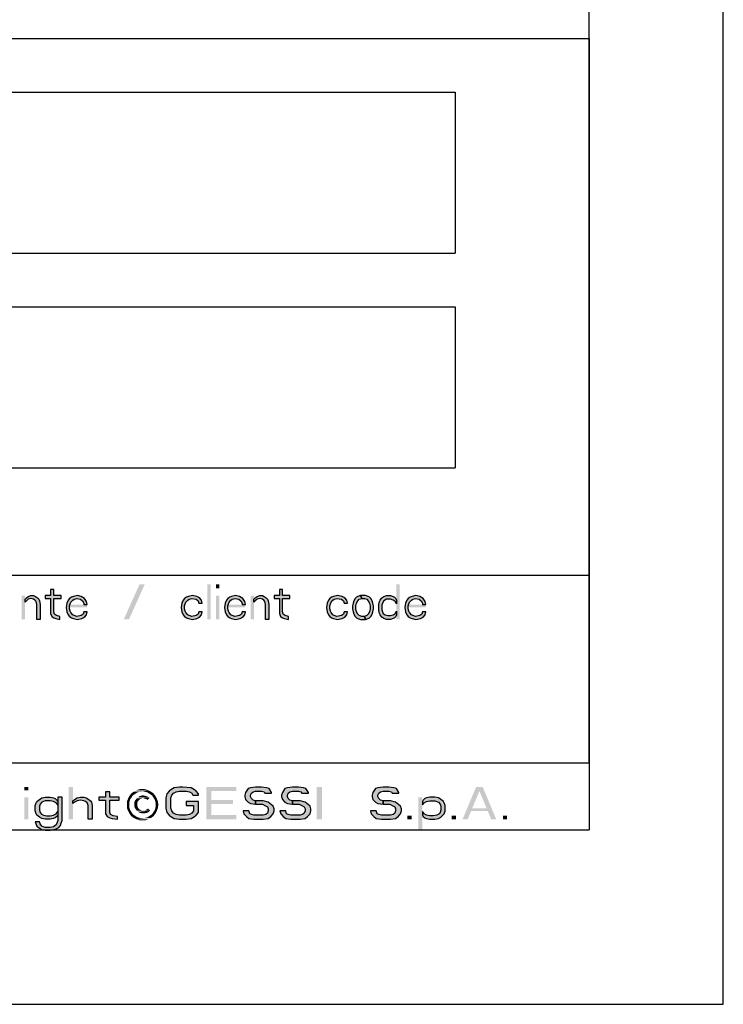
# Model space of a CAD drawing. Units: millimetres. Extents: x 0 to 297, y 0 to 210.
# Drawn here: x 271 to 297, y 0 to 37 of the extents above; entities that cross this region are included whole.
import ezdxf

# ---------------------------------------------------------------- set-up
doc = ezdxf.new("R2010")
doc.units = ezdxf.units.MM
doc.header["$LTSCALE"] = 16.335
doc.layers.get('0').update_dxf_attribs({"linetype": 'CONTINUOUS'})
doc.layers.add('52_NOTE', color=7, linetype='CONTINUOUS')

msp = doc.modelspace()

# ---------------------------------------------------------------- hatches: boundary and pattern name
at = {"layer": '52_NOTE', "linetype": 'Continuous'}
for points in [[(271.9159, 15.4564), (271.9159, 15.2351), (271.7209, 15.2351), (271.7209, 15.1245), (271.9159, 15.1245), (271.9159, 14.5713), (271.9647, 14.4606), (272.0378, 14.4053), (272.1109, 14.3777), (272.2572, 14.35), (272.2572, 14.4606), (272.1353, 14.4883), (272.0622, 14.5436), (272.0378, 14.6266), (272.0378, 15.1245), (272.3059, 15.1245), (272.3059, 15.2351), (272.0378, 15.2351), (272.0378, 15.4564)], [(280.4472, 15.4564), (280.4472, 15.2351), (280.2522, 15.2351), (280.2522, 15.1245), (280.4472, 15.1245), (280.4472, 14.5713), (280.4959, 14.4606), (280.5691, 14.4053), (280.6422, 14.3777), (280.7884, 14.35), (280.7884, 14.4606), (280.6666, 14.4883), (280.5934, 14.5436), (280.5691, 14.6266), (280.5691, 15.1245), (280.8372, 15.1245), (280.8372, 15.2351), (280.5691, 15.2351), (280.5691, 15.4564)], [(270.9653, 15.0968), (271.0141, 15.1521), (271.0872, 15.2074), (271.1847, 15.2351), (271.2822, 15.2351), (271.3553, 15.2074), (271.4284, 15.1521), (271.4772, 15.0968), (271.5016, 15.0415), (271.5259, 14.9032), (271.5259, 14.35), (271.4041, 14.35), (271.4041, 14.9032), (271.3797, 15.0138), (271.3309, 15.0691), (271.2822, 15.0968), (271.1847, 15.1245), (271.0872, 15.0968), (271.0141, 15.0415), (270.9653, 14.9862)], [(273.2809, 14.9032), (273.2566, 15.0138), (273.1834, 15.1245), (273.0616, 15.2074), (272.9153, 15.2351), (272.7691, 15.2074), (272.6959, 15.1798), (272.6228, 15.1245), (272.5741, 15.0691), (272.5253, 14.9585), (272.5009, 14.7926), (272.5253, 14.6266), (272.5741, 14.516), (272.6228, 14.4606), (272.6959, 14.4053), (272.7691, 14.3777), (272.9153, 14.35), (273.0859, 14.3777), (273.1834, 14.433), (273.2566, 14.516), (273.2809, 14.6266), (273.1591, 14.6266), (273.1347, 14.5436), (273.0616, 14.4883), (272.8909, 14.4606), (272.7934, 14.4883), (272.7447, 14.516), (272.6716, 14.5989), (272.6472, 14.6543), (272.6228, 14.7372), (272.6228, 14.8479), (272.6472, 14.9309), (272.6716, 14.9862), (272.7447, 15.0691), (272.7934, 15.0968), (272.8909, 15.1245), (273.0372, 15.0968), (273.1103, 15.0415), (273.1591, 14.9585), (273.1591, 14.9032)], [(277.5709, 14.9585), (277.5466, 15.0691), (277.4734, 15.1521), (277.3759, 15.2074), (277.2053, 15.2351), (277.0591, 15.2074), (276.9859, 15.1798), (276.9128, 15.1245), (276.8641, 15.0691), (276.8153, 14.9585), (276.7909, 14.7926), (276.8153, 14.6266), (276.8641, 14.516), (276.9128, 14.4606), (276.9859, 14.4053), (277.0591, 14.3777), (277.2053, 14.35), (277.3759, 14.3777), (277.4734, 14.433), (277.5466, 14.516), (277.5709, 14.6266), (277.4491, 14.6266), (277.4247, 14.5436), (277.3516, 14.4883), (277.1809, 14.4606), (277.0834, 14.4883), (277.0347, 14.516), (276.9616, 14.5989), (276.9372, 14.6543), (276.9128, 14.7372), (276.9128, 14.8479), (276.9372, 14.9309), (276.9616, 14.9862), (277.0347, 15.0691), (277.0834, 15.0968), (277.1809, 15.1245), (277.3516, 15.0968), (277.4247, 15.0415), (277.4491, 14.9585)], [(279.1797, 14.9032), (279.1553, 15.0138), (279.0822, 15.1245), (278.9603, 15.2074), (278.8141, 15.2351), (278.6678, 15.2074), (278.5947, 15.1798), (278.5216, 15.1245), (278.4728, 15.0691), (278.4241, 14.9585), (278.3997, 14.7926), (278.4241, 14.6266), (278.4728, 14.516), (278.5216, 14.4606), (278.5947, 14.4053), (278.6678, 14.3777), (278.8141, 14.35), (278.9847, 14.3777), (279.0822, 14.433), (279.1553, 14.516), (279.1797, 14.6266), (279.0578, 14.6266), (279.0334, 14.5436), (278.9603, 14.4883), (278.7897, 14.4606), (278.6922, 14.4883), (278.6434, 14.516), (278.5703, 14.5989), (278.5459, 14.6543), (278.5216, 14.7372), (278.5216, 14.8479), (278.5459, 14.9309), (278.5703, 14.9862), (278.6434, 15.0691), (278.6922, 15.0968), (278.7897, 15.1245), (278.9359, 15.0968), (279.0091, 15.0415), (279.0578, 14.9585), (279.0578, 14.9032)], [(279.4966, 15.0968), (279.5453, 15.1521), (279.6184, 15.2074), (279.7159, 15.2351), (279.8134, 15.2351), (279.8866, 15.2074), (279.9597, 15.1521), (280.0084, 15.0968), (280.0328, 15.0415), (280.0572, 14.9032), (280.0572, 14.35), (279.9353, 14.35), (279.9353, 14.9032), (279.9109, 15.0138), (279.8622, 15.0691), (279.8134, 15.0968), (279.7159, 15.1245), (279.6184, 15.0968), (279.5453, 15.0415), (279.4966, 14.9862)], [(282.9822, 14.9585), (282.9578, 15.0691), (282.8847, 15.1521), (282.7872, 15.2074), (282.6166, 15.2351), (282.4703, 15.2074), (282.3972, 15.1798), (282.3241, 15.1245), (282.2753, 15.0691), (282.2266, 14.9585), (282.2022, 14.7926), (282.2266, 14.6266), (282.2753, 14.516), (282.3241, 14.4606), (282.3972, 14.4053), (282.4703, 14.3777), (282.6166, 14.35), (282.7872, 14.3777), (282.8847, 14.433), (282.9578, 14.516), (282.9822, 14.6266), (282.8603, 14.6266), (282.8359, 14.5436), (282.7628, 14.4883), (282.5922, 14.4606), (282.4947, 14.4883), (282.4459, 14.516), (282.3728, 14.5989), (282.3484, 14.6543), (282.3241, 14.7372), (282.3241, 14.8479), (282.3484, 14.9309), (282.3728, 14.9862), (282.4459, 15.0691), (282.4947, 15.0968), (282.5922, 15.1245), (282.7628, 15.0968), (282.8359, 15.0415), (282.8603, 14.9585)], [(283.4697, 15.2351), (283.3722, 15.2074), (283.3234, 15.1798), (283.2747, 15.1245), (283.2259, 15.0415), (283.2016, 14.9585), (283.1772, 14.8479), (283.1772, 14.7372), (283.2016, 14.6266), (283.2259, 14.5436), (283.2747, 14.4606), (283.3234, 14.4053), (283.3722, 14.3777), (283.4697, 14.35), (283.6647, 14.35), (283.6159, 14.4606), (283.5184, 14.4606), (283.4209, 14.4883), (283.3722, 14.5436), (283.3234, 14.6266), (283.2991, 14.7372), (283.2991, 14.8479), (283.3234, 14.9585), (283.3722, 15.0415), (283.4209, 15.0968), (283.5184, 15.1245)], [(283.6647, 14.35), (283.7622, 14.3777), (283.8109, 14.4053), (283.8597, 14.4606), (283.9084, 14.5436), (283.9328, 14.6266), (283.9572, 14.7372), (283.9572, 14.8479), (283.9328, 14.9585), (283.9084, 15.0415), (283.8597, 15.1245), (283.8109, 15.1798), (283.7622, 15.2074), (283.6647, 15.2351), (283.4697, 15.2351), (283.5184, 15.1245), (283.6159, 15.1245), (283.7134, 15.0968), (283.7622, 15.0415), (283.8109, 14.9585), (283.8353, 14.8479), (283.8353, 14.7372), (283.8109, 14.6266), (283.7622, 14.5436), (283.7134, 14.4883), (283.6159, 14.4606)], [(284.8103, 15.0691), (284.8103, 14.9309), (284.7616, 15.0138), (284.6884, 15.0691), (284.5909, 15.0968), (284.4447, 15.0968), (284.3472, 15.0415), (284.2984, 14.9585), (284.2741, 14.8755), (284.2741, 14.7096), (284.2984, 14.6266), (284.3228, 14.5713), (284.3959, 14.516), (284.4934, 14.4883), (284.5909, 14.4883), (284.6884, 14.516), (284.7616, 14.5713), (284.8103, 14.6543), (284.8103, 14.516), (284.7859, 14.4606), (284.7372, 14.4053), (284.6884, 14.3777), (284.5909, 14.35), (284.4447, 14.35), (284.3472, 14.3777), (284.2741, 14.433), (284.2009, 14.516), (284.1766, 14.5713), (284.1522, 14.6819), (284.1522, 14.9032), (284.1766, 15.0138), (284.2009, 15.0691), (284.2741, 15.1521), (284.3472, 15.2074), (284.4447, 15.2351), (284.5909, 15.2351), (284.6884, 15.2074), (284.7372, 15.1798), (284.7859, 15.1245)], [(285.9072, 14.9032), (285.8828, 15.0138), (285.8097, 15.1245), (285.6878, 15.2074), (285.5416, 15.2351), (285.3953, 15.2074), (285.3222, 15.1798), (285.2491, 15.1245), (285.2003, 15.0691), (285.1516, 14.9585), (285.1272, 14.7926), (285.1516, 14.6266), (285.2003, 14.516), (285.2491, 14.4606), (285.3222, 14.4053), (285.3953, 14.3777), (285.5416, 14.35), (285.7122, 14.3777), (285.8097, 14.433), (285.8828, 14.516), (285.9072, 14.6266), (285.7853, 14.6266), (285.7609, 14.5436), (285.6878, 14.4883), (285.5172, 14.4606), (285.4197, 14.4883), (285.3709, 14.516), (285.2978, 14.5989), (285.2734, 14.6543), (285.2491, 14.7372), (285.2491, 14.8479), (285.2734, 14.9309), (285.2978, 14.9862), (285.3709, 15.0691), (285.4197, 15.0968), (285.5172, 15.1245), (285.6634, 15.0968), (285.7366, 15.0415), (285.7853, 14.9585), (285.7853, 14.9032)], [(277.4375, 7.7936), (277.4375, 7.8447), (277.3437, 7.9468), (277.2812, 7.9979), (277.1563, 8.0745), (276.8438, 8.1), (276.7187, 8.1), (276.5313, 8.0745), (276.4062, 7.9979), (276.3437, 7.9468), (276.25, 7.8447), (276.2188, 7.6915), (276.2188, 7.3085), (276.25, 7.1553), (276.3437, 7.0532), (276.4062, 7.0021), (276.5313, 6.9255), (276.7187, 6.9), (276.9687, 6.9), (277.1563, 6.9255), (277.2812, 7.0021), (277.3437, 7.0532), (277.4375, 7.1553), (277.4375, 7.5638), (276.9687, 7.5638), (276.9687, 7.4106), (277.25, 7.4106), (277.25, 7.2064), (277.1875, 7.1298), (277.0937, 7.0787), (276.9687, 7.0532), (276.7187, 7.0532), (276.5938, 7.0787), (276.5, 7.1298), (276.4375, 7.2064), (276.4062, 7.3085), (276.4062, 7.6915), (276.4375, 7.7936), (276.5, 7.8702), (276.5938, 7.9213), (276.7187, 7.9468), (276.9687, 7.9468), (277.0937, 7.9213), (277.1875, 7.8702), (277.2188, 7.7936)], [(280.1563, 7.8702), (280.1563, 7.8957), (280.0625, 8.0489), (279.9687, 8.0745), (279.7813, 8.1), (279.5625, 8.1), (279.375, 8.0745), (279.2812, 8.0489), (279.1875, 7.8957), (279.1563, 7.7936), (279.1563, 7.7426), (279.1875, 7.6404), (279.2812, 7.5383), (279.375, 7.4872), (279.5625, 7.4617), (279.5625, 7.5894), (279.4688, 7.6149), (279.4062, 7.666), (279.375, 7.7426), (279.375, 7.7936), (279.4062, 7.8702), (279.4688, 7.9213), (279.5625, 7.9468), (279.7813, 7.9468), (279.875, 7.9213), (279.9063, 7.8702)], [(281.5313, 7.8702), (281.5313, 7.8957), (281.4375, 8.0489), (281.3437, 8.0745), (281.1563, 8.1), (280.9375, 8.1), (280.75, 8.0745), (280.6562, 8.0489), (280.5625, 7.8957), (280.5313, 7.7936), (280.5313, 7.7426), (280.5625, 7.6404), (280.6562, 7.5383), (280.75, 7.4872), (280.9375, 7.4617), (280.9375, 7.5894), (280.8438, 7.6149), (280.7813, 7.666), (280.75, 7.7426), (280.75, 7.7936), (280.7813, 7.8702), (280.8438, 7.9213), (280.9375, 7.9468), (281.1563, 7.9468), (281.25, 7.9213), (281.2812, 7.8702)], [(284.9062, 7.8702), (284.9062, 7.8957), (284.8125, 8.0489), (284.7187, 8.0745), (284.5313, 8.1), (284.3125, 8.1), (284.125, 8.0745), (284.0312, 8.0489), (283.9375, 7.8957), (283.9063, 7.7936), (283.9063, 7.7426), (283.9375, 7.6404), (284.0312, 7.5383), (284.125, 7.4872), (284.3125, 7.4617), (284.3125, 7.5894), (284.2188, 7.6149), (284.1563, 7.666), (284.125, 7.7426), (284.125, 7.7936), (284.1563, 7.8702), (284.2188, 7.9213), (284.3125, 7.9468), (284.5313, 7.9468), (284.625, 7.9213), (284.6562, 7.8702)], [(272.3437, 7.717), (272.1875, 7.717), (272.1875, 6.8489), (272.1563, 6.7468), (272.125, 6.6957), (272.0312, 6.6191), (271.9063, 6.5936), (271.7187, 6.5936), (271.5938, 6.6447), (271.5313, 6.7213), (271.5, 6.7979), (271.3437, 6.7979), (271.4062, 6.6447), (271.5, 6.5681), (271.5938, 6.517), (271.7187, 6.4915), (271.9063, 6.4915), (272.0312, 6.517), (272.125, 6.5426), (272.2188, 6.5936), (272.2813, 6.6702), (272.3125, 6.7468), (272.3437, 6.8489)], [(272.1875, 7.5638), (272.1875, 7.4362), (272.125, 7.5128), (272.0312, 7.5638), (271.9063, 7.5894), (271.7187, 7.5894), (271.5938, 7.5383), (271.5313, 7.4617), (271.5, 7.3851), (271.5, 7.2319), (271.5313, 7.1553), (271.5625, 7.1043), (271.6562, 7.0532), (271.7812, 7.0277), (271.9063, 7.0277), (272.0312, 7.0532), (272.125, 7.1043), (272.1875, 7.1809), (272.1875, 7.0532), (272.1563, 7.0021), (272.0937, 6.9511), (272.0312, 6.9255), (271.9063, 6.9), (271.7187, 6.9), (271.5938, 6.9255), (271.5, 6.9766), (271.4062, 7.0532), (271.375, 7.1043), (271.3437, 7.2064), (271.3437, 7.4106), (271.375, 7.5128), (271.4062, 7.5638), (271.5, 7.6404), (271.5938, 7.6915), (271.7187, 7.717), (271.9063, 7.717), (272.0312, 7.6915), (272.0937, 7.666), (272.1563, 7.6149)], [(272.75, 7.5894), (272.8125, 7.6404), (272.9063, 7.6915), (273.0312, 7.717), (273.1563, 7.717), (273.25, 7.6915), (273.3437, 7.6404), (273.4062, 7.5894), (273.4375, 7.5383), (273.4688, 7.4106), (273.4688, 6.9), (273.3125, 6.9), (273.3125, 7.4106), (273.2813, 7.5128), (273.2188, 7.5638), (273.1563, 7.5894), (273.0312, 7.6149), (272.9063, 7.5894), (272.8125, 7.5383), (272.75, 7.4872)], [(273.9687, 7.9213), (273.9687, 7.717), (273.7187, 7.717), (273.7187, 7.6149), (273.9687, 7.6149), (273.9687, 7.1043), (274.0312, 7.0021), (274.125, 6.9511), (274.2188, 6.9255), (274.4062, 6.9), (274.4062, 7.0021), (274.25, 7.0277), (274.1563, 7.0787), (274.125, 7.1553), (274.125, 7.6149), (274.4688, 7.6149), (274.4688, 7.717), (274.125, 7.717), (274.125, 7.9213)], [(285.7813, 7.5638), (285.7813, 7.4362), (285.8438, 7.5128), (285.9375, 7.5638), (286.0625, 7.5894), (286.25, 7.5894), (286.375, 7.5383), (286.4375, 7.4617), (286.4688, 7.3851), (286.4688, 7.2319), (286.4375, 7.1553), (286.4063, 7.1043), (286.3125, 7.0532), (286.1875, 7.0277), (286.0625, 7.0277), (285.9375, 7.0532), (285.8438, 7.1043), (285.7813, 7.1809), (285.7813, 7.0532), (285.8125, 7.0021), (285.875, 6.9511), (285.9375, 6.9255), (286.0625, 6.9), (286.25, 6.9), (286.375, 6.9255), (286.4688, 6.9766), (286.5937, 7.1043), (286.625, 7.2064), (286.625, 7.4106), (286.5937, 7.5128), (286.5625, 7.5638), (286.4688, 7.6404), (286.375, 7.6915), (286.25, 7.717), (286.0625, 7.717), (285.9375, 7.6915), (285.875, 7.666), (285.8125, 7.6149)], [(279.5625, 7.4617), (279.8125, 7.4617), (279.9063, 7.4106), (280, 7.3596), (280.0312, 7.283), (280.0312, 7.2064), (280, 7.1298), (279.9375, 7.0787), (279.8438, 7.0532), (279.5, 7.0532), (279.4062, 7.0787), (279.3437, 7.1043), (279.3125, 7.2064), (279.0937, 7.2064), (279.125, 7.1043), (279.2188, 7.0021), (279.3125, 6.9255), (279.5, 6.9), (279.8438, 6.9), (280.0312, 6.9255), (280.125, 7.0021), (280.2188, 7.1043), (280.25, 7.2064), (280.25, 7.283), (280.2188, 7.3851), (280.0937, 7.4872), (280.0312, 7.5383), (279.8438, 7.5894), (279.5625, 7.5894)], [(280.9375, 7.4617), (281.1875, 7.4617), (281.2812, 7.4106), (281.375, 7.3596), (281.4062, 7.283), (281.4062, 7.2064), (281.375, 7.1298), (281.3125, 7.0787), (281.2188, 7.0532), (280.875, 7.0532), (280.7813, 7.0787), (280.7187, 7.1043), (280.6875, 7.2064), (280.4688, 7.2064), (280.5, 7.1043), (280.5937, 7.0021), (280.6875, 6.9255), (280.875, 6.9), (281.2188, 6.9), (281.4062, 6.9255), (281.5, 7.0021), (281.5937, 7.1043), (281.625, 7.2064), (281.625, 7.283), (281.5937, 7.3851), (281.4688, 7.4872), (281.4062, 7.5383), (281.2188, 7.5894), (280.9375, 7.5894)], [(284.3125, 7.4617), (284.5625, 7.4617), (284.6562, 7.4106), (284.75, 7.3596), (284.7813, 7.283), (284.7813, 7.2064), (284.75, 7.1298), (284.6875, 7.0787), (284.5937, 7.0532), (284.25, 7.0532), (284.1563, 7.0787), (284.0938, 7.1043), (284.0625, 7.2064), (283.8438, 7.2064), (283.875, 7.1043), (283.9687, 7.0021), (284.0625, 6.9255), (284.25, 6.9), (284.5937, 6.9), (284.7813, 6.9255), (284.875, 7.0021), (284.9687, 7.1043), (285, 7.2064), (285, 7.283), (284.9687, 7.3851), (284.8438, 7.4872), (284.7813, 7.5383), (284.5937, 7.5894), (284.3125, 7.5894)]]:
    msp.add_hatch(color=2, dxfattribs=at).paths.add_polyline_path(points)

# ---------------------------------------------------------------- linework, layer by layer
at = {"color": 7, "linetype": 'Continuous'}
for p, q in [((297, 0), (297, 210)), ((292, 9), (292, 207.5)), ((7, 9), (292, 9)), ((0, 0), (297, 0))]:
    msp.add_line(p, q, dxfattribs=at)
at = {"color": 2, "linetype": 'Continuous'}
for p, q in [((95, 36), (292, 36)), ((292, 36), (292, 9)), ((189, 34), (287, 34)), ((287, 34), (287, 28)), ((189, 28), (287, 28)), ((189, 26), (287, 26)), ((287, 26), (287, 20)), ((189, 20), (287, 20)), ((183, 16), (292, 16)), ((95, 9), (292, 9)), ((95, 9), (292, 9)), ((292, 9), (292, 6.5)), ((95, 6.5), (292, 6.5))]:
    msp.add_line(p, q, dxfattribs=at)
for points in [[(274.935, 7.7099), (274.8016, 7.6566), (274.855, 7.7632)], [(274.8016, 7.6566), (274.935, 7.7099), (274.8816, 7.6299)], [(275.0683, 7.8432), (274.855, 7.7632), (274.9216, 7.8566)], [(275.0683, 7.8432), (274.9883, 7.7899), (274.855, 7.7632)], [(274.855, 7.7632), (274.9883, 7.7899), (274.935, 7.7099)], [(275.2416, 7.9232), (275.1483, 7.8966), (274.9216, 7.8566)], [(275.2416, 7.9232), (274.9216, 7.8566), (275.015, 7.9232)], [(274.9216, 7.8566), (275.1483, 7.8966), (275.0683, 7.8432)], [(275.5616, 7.9766), (275.3483, 7.9366), (275.015, 7.9232)], [(275.5616, 7.9766), (275.015, 7.9232), (275.1216, 7.9766)], [(275.015, 7.9232), (275.3483, 7.9366), (275.2416, 7.9232)], [(275.455, 8.0166), (275.1216, 7.9766), (275.2283, 8.0166)], [(275.1216, 7.9766), (275.455, 8.0166), (275.5616, 7.9766)], [(275.615, 7.6966), (275.135, 7.6832), (275.1883, 7.7232)], [(275.4816, 7.7632), (275.5483, 7.7366), (275.1883, 7.7232)], [(275.4816, 7.7632), (275.1883, 7.7232), (275.2416, 7.7632)], [(275.1883, 7.7232), (275.5483, 7.7366), (275.615, 7.6966)], [(275.2283, 8.0166), (275.335, 8.0299), (275.455, 8.0166)], [(275.4283, 7.7766), (275.2416, 7.7632), (275.295, 7.7766)], [(275.2416, 7.7632), (275.4283, 7.7766), (275.4816, 7.7632)], [(275.295, 7.7766), (275.3616, 7.7899), (275.4283, 7.7766)], [(275.4416, 7.9232), (275.3483, 7.9366), (275.5616, 7.9766)], [(275.4416, 7.9232), (275.5616, 7.9766), (275.6683, 7.9232)], [(275.6683, 7.9232), (275.535, 7.8966), (275.4416, 7.9232)], [(275.535, 7.8966), (275.6683, 7.9232), (275.7616, 7.8566)], [(275.7616, 7.8566), (275.615, 7.8432), (275.535, 7.8966)], [(275.695, 7.7899), (275.615, 7.8432), (275.7616, 7.8566)], [(275.695, 7.7899), (275.7616, 7.8566), (275.8283, 7.7632)], [(275.8283, 7.7632), (275.7483, 7.7099), (275.695, 7.7899)], [(275.7483, 7.7099), (275.8283, 7.7632), (275.8816, 7.6566)], [(275.8816, 7.6566), (275.8016, 7.6299), (275.7483, 7.7099)], [(274.8816, 7.6299), (274.7616, 7.5499), (274.8016, 7.6566)], [(274.7616, 7.5499), (274.8816, 7.6299), (274.855, 7.5366)], [(274.855, 7.5366), (274.7616, 7.4299), (274.7616, 7.5499)], [(274.7616, 7.4299), (274.855, 7.5366), (274.855, 7.4299)], [(274.855, 7.4299), (274.855, 7.3366), (274.7616, 7.3232)], [(274.855, 7.4299), (274.7616, 7.3232), (274.7616, 7.4299)], [(275.175, 7.5766), (275.1616, 7.5366), (275.0416, 7.5232)], [(275.175, 7.5766), (275.0416, 7.5232), (275.055, 7.5766)], [(275.0416, 7.5232), (275.1616, 7.5366), (275.1483, 7.4966)], [(275.1483, 7.4966), (275.0416, 7.4566), (275.0416, 7.5232)], [(275.0416, 7.4566), (275.1483, 7.4966), (275.1483, 7.4432)], [(275.1483, 7.4432), (275.0416, 7.3899), (275.0416, 7.4566)], [(275.1483, 7.4432), (275.1483, 7.4032), (275.0416, 7.3899)], [(275.0416, 7.3899), (275.1483, 7.4032), (275.1616, 7.3632)], [(275.1616, 7.3632), (275.055, 7.3232), (275.0416, 7.3899)], [(275.2016, 7.6032), (275.055, 7.5766), (275.095, 7.6299)], [(275.055, 7.5766), (275.2016, 7.6032), (275.175, 7.5766)], [(275.055, 7.3232), (275.1616, 7.3632), (275.175, 7.3232)], [(275.375, 7.6832), (275.3216, 7.6699), (275.095, 7.6299)], [(275.375, 7.6832), (275.095, 7.6299), (275.135, 7.6832)], [(275.3216, 7.6699), (275.2816, 7.6566), (275.095, 7.6299)], [(275.2816, 7.6566), (275.2416, 7.6432), (275.095, 7.6299)], [(275.095, 7.6299), (275.2416, 7.6432), (275.2016, 7.6032)], [(275.375, 7.6832), (275.135, 7.6832), (275.615, 7.6966)], [(275.415, 7.6699), (275.375, 7.6832), (275.615, 7.6966)], [(275.455, 7.6566), (275.415, 7.6699), (275.615, 7.6966)], [(275.495, 7.6432), (275.455, 7.6566), (275.615, 7.6966)], [(275.495, 7.6432), (275.615, 7.6966), (275.535, 7.6166)], [(275.8016, 7.6299), (275.8816, 7.6566), (275.9216, 7.5499)], [(275.9216, 7.5499), (275.8283, 7.5366), (275.8016, 7.6299)], [(275.8283, 7.5366), (275.9216, 7.5499), (275.935, 7.4432)], [(275.935, 7.4432), (275.8416, 7.4299), (275.8283, 7.5366)], [(275.8283, 7.3366), (275.8416, 7.4299), (275.935, 7.4432)], [(275.8283, 7.3366), (275.935, 7.4432), (275.9216, 7.3232)], [(274.7616, 7.3232), (274.855, 7.3366), (274.8816, 7.2432)], [(274.8816, 7.2432), (274.8016, 7.2166), (274.7616, 7.3232)], [(274.8016, 7.2166), (274.8816, 7.2432), (274.935, 7.1632)], [(274.935, 7.1632), (274.855, 7.1099), (274.8016, 7.2166)], [(274.855, 7.1099), (274.935, 7.1632), (274.9883, 7.0832)], [(274.9883, 7.0832), (274.9216, 7.0166), (274.855, 7.1099)], [(274.9883, 7.0832), (275.0683, 7.0299), (274.9216, 7.0166)], [(274.9216, 7.0166), (275.0683, 7.0299), (275.1483, 6.9766)], [(275.1483, 6.9766), (275.015, 6.9499), (274.9216, 7.0166)], [(275.015, 6.9499), (275.1483, 6.9766), (275.2416, 6.9499)], [(275.175, 7.3232), (275.095, 7.2699), (275.055, 7.3232)], [(275.175, 7.3232), (275.215, 7.2832), (275.095, 7.2699)], [(275.095, 7.2699), (275.215, 7.2832), (275.2416, 7.2566)], [(275.2416, 7.2566), (275.135, 7.2166), (275.095, 7.2699)], [(275.2416, 7.2566), (275.2816, 7.2432), (275.135, 7.2166)], [(275.2816, 7.2432), (275.3216, 7.2299), (275.135, 7.2166)], [(275.375, 7.2299), (275.415, 7.2299), (275.135, 7.2166)], [(275.3216, 7.2299), (275.375, 7.2299), (275.135, 7.2166)], [(275.6283, 7.2166), (275.135, 7.2166), (275.415, 7.2299)], [(275.6283, 7.2166), (275.1883, 7.1766), (275.135, 7.2166)], [(275.1883, 7.1766), (275.6283, 7.2166), (275.5616, 7.1632)], [(275.5616, 7.1632), (275.2416, 7.1366), (275.1883, 7.1766)], [(275.2416, 7.1366), (275.5616, 7.1632), (275.5083, 7.1366)], [(275.5083, 7.1366), (275.3083, 7.1232), (275.2416, 7.1366)], [(275.375, 7.1232), (275.3083, 7.1232), (275.5083, 7.1366)], [(275.375, 7.1232), (275.5083, 7.1366), (275.4416, 7.1232)], [(275.415, 7.2299), (275.455, 7.2432), (275.495, 7.2566)], [(275.6283, 7.2166), (275.415, 7.2299), (275.495, 7.2566)], [(275.4416, 6.9499), (275.535, 6.9766), (275.7616, 7.0166)], [(275.4416, 6.9499), (275.7616, 7.0166), (275.6683, 6.9499)], [(275.495, 7.2566), (275.5483, 7.2966), (275.6283, 7.2166)], [(275.7616, 7.0166), (275.535, 6.9766), (275.615, 7.0299)], [(275.615, 7.0299), (275.695, 7.0832), (275.8283, 7.1099)], [(275.615, 7.0299), (275.8283, 7.1099), (275.7616, 7.0166)], [(275.8283, 7.1099), (275.695, 7.0832), (275.7483, 7.1632)], [(275.8816, 7.2166), (275.7483, 7.1632), (275.8016, 7.2432)], [(275.7483, 7.1632), (275.8816, 7.2166), (275.8283, 7.1099)], [(275.9216, 7.3232), (275.8016, 7.2432), (275.8283, 7.3366)], [(275.8016, 7.2432), (275.9216, 7.3232), (275.8816, 7.2166)], [(275.2416, 6.9499), (275.1216, 6.8966), (275.015, 6.9499)], [(275.4416, 6.9499), (275.6683, 6.9499), (275.1216, 6.8966)], [(275.3483, 6.9499), (275.4416, 6.9499), (275.1216, 6.8966)], [(275.2416, 6.9499), (275.3483, 6.9499), (275.1216, 6.8966)], [(275.1216, 6.8966), (275.6683, 6.9499), (275.5616, 6.8966)], [(275.5616, 6.8966), (275.2283, 6.8566), (275.1216, 6.8966)], [(275.335, 6.8566), (275.2283, 6.8566), (275.5616, 6.8966)], [(275.335, 6.8566), (275.5616, 6.8966), (275.455, 6.8566)]]:
    msp.add_solid(points, dxfattribs=at)
at = {"layer": '52_NOTE', "color": 2, "linetype": 'Continuous'}
for points in [[(271.9159, 15.4564), (271.9159, 15.2351), (271.7209, 15.2351), (271.7209, 15.1245), (271.9159, 15.1245), (271.9159, 14.5713), (271.9647, 14.4606), (272.0378, 14.4053), (272.1109, 14.3777), (272.2572, 14.35), (272.2572, 14.4606), (272.1353, 14.4883), (272.0622, 14.5436), (272.0378, 14.6266), (272.0378, 15.1245), (272.3059, 15.1245), (272.3059, 15.2351), (272.0378, 15.2351), (272.0378, 15.4564), (271.9159, 15.4564)], [(280.4472, 15.4564), (280.4472, 15.2351), (280.2522, 15.2351), (280.2522, 15.1245), (280.4472, 15.1245), (280.4472, 14.5713), (280.4959, 14.4606), (280.5691, 14.4053), (280.6422, 14.3777), (280.7884, 14.35), (280.7884, 14.4606), (280.6666, 14.4883), (280.5934, 14.5436), (280.5691, 14.6266), (280.5691, 15.1245), (280.8372, 15.1245), (280.8372, 15.2351), (280.5691, 15.2351), (280.5691, 15.4564), (280.4472, 15.4564)], [(270.9653, 15.0968), (271.0141, 15.1521), (271.0872, 15.2074), (271.1847, 15.2351), (271.2822, 15.2351), (271.3553, 15.2074), (271.4284, 15.1521), (271.4772, 15.0968), (271.5016, 15.0415), (271.5259, 14.9032), (271.5259, 14.35), (271.4041, 14.35), (271.4041, 14.9032), (271.3797, 15.0138), (271.3309, 15.0691), (271.2822, 15.0968), (271.1847, 15.1245), (271.0872, 15.0968), (271.0141, 15.0415), (270.9653, 14.9862), (270.9653, 15.0968)], [(273.2809, 14.9032), (273.2566, 15.0138), (273.1834, 15.1245), (273.0616, 15.2074), (272.9153, 15.2351), (272.7691, 15.2074), (272.6959, 15.1798), (272.6228, 15.1245), (272.5741, 15.0691), (272.5253, 14.9585), (272.5009, 14.7926), (272.5253, 14.6266), (272.5741, 14.516), (272.6228, 14.4606), (272.6959, 14.4053), (272.7691, 14.3777), (272.9153, 14.35), (273.0859, 14.3777), (273.1834, 14.433), (273.2566, 14.516), (273.2809, 14.6266), (273.1591, 14.6266), (273.1347, 14.5436), (273.0616, 14.4883), (272.8909, 14.4606), (272.7934, 14.4883), (272.7447, 14.516), (272.6716, 14.5989), (272.6472, 14.6543), (272.6228, 14.7372), (272.6228, 14.8479), (272.6472, 14.9309), (272.6716, 14.9862), (272.7447, 15.0691), (272.7934, 15.0968), (272.8909, 15.1245), (273.0372, 15.0968), (273.1103, 15.0415), (273.1591, 14.9585), (273.1591, 14.9032), (273.2809, 14.9032)], [(277.5709, 14.9585), (277.5466, 15.0691), (277.4734, 15.1521), (277.3759, 15.2074), (277.2053, 15.2351), (277.0591, 15.2074), (276.9859, 15.1798), (276.9128, 15.1245), (276.8641, 15.0691), (276.8153, 14.9585), (276.7909, 14.7926), (276.8153, 14.6266), (276.8641, 14.516), (276.9128, 14.4606), (276.9859, 14.4053), (277.0591, 14.3777), (277.2053, 14.35), (277.3759, 14.3777), (277.4734, 14.433), (277.5466, 14.516), (277.5709, 14.6266), (277.4491, 14.6266), (277.4247, 14.5436), (277.3516, 14.4883), (277.1809, 14.4606), (277.0834, 14.4883), (277.0347, 14.516), (276.9616, 14.5989), (276.9372, 14.6543), (276.9128, 14.7372), (276.9128, 14.8479), (276.9372, 14.9309), (276.9616, 14.9862), (277.0347, 15.0691), (277.0834, 15.0968), (277.1809, 15.1245), (277.3516, 15.0968), (277.4247, 15.0415), (277.4491, 14.9585), (277.5709, 14.9585)], [(279.1797, 14.9032), (279.1553, 15.0138), (279.0822, 15.1245), (278.9603, 15.2074), (278.8141, 15.2351), (278.6678, 15.2074), (278.5947, 15.1798), (278.5216, 15.1245), (278.4728, 15.0691), (278.4241, 14.9585), (278.3997, 14.7926), (278.4241, 14.6266), (278.4728, 14.516), (278.5216, 14.4606), (278.5947, 14.4053), (278.6678, 14.3777), (278.8141, 14.35), (278.9847, 14.3777), (279.0822, 14.433), (279.1553, 14.516), (279.1797, 14.6266), (279.0578, 14.6266), (279.0334, 14.5436), (278.9603, 14.4883), (278.7897, 14.4606), (278.6922, 14.4883), (278.6434, 14.516), (278.5703, 14.5989), (278.5459, 14.6543), (278.5216, 14.7372), (278.5216, 14.8479), (278.5459, 14.9309), (278.5703, 14.9862), (278.6434, 15.0691), (278.6922, 15.0968), (278.7897, 15.1245), (278.9359, 15.0968), (279.0091, 15.0415), (279.0578, 14.9585), (279.0578, 14.9032), (279.1797, 14.9032)], [(279.4966, 15.0968), (279.5453, 15.1521), (279.6184, 15.2074), (279.7159, 15.2351), (279.8134, 15.2351), (279.8866, 15.2074), (279.9597, 15.1521), (280.0084, 15.0968), (280.0328, 15.0415), (280.0572, 14.9032), (280.0572, 14.35), (279.9353, 14.35), (279.9353, 14.9032), (279.9109, 15.0138), (279.8622, 15.0691), (279.8134, 15.0968), (279.7159, 15.1245), (279.6184, 15.0968), (279.5453, 15.0415), (279.4966, 14.9862), (279.4966, 15.0968)], [(282.9822, 14.9585), (282.9578, 15.0691), (282.8847, 15.1521), (282.7872, 15.2074), (282.6166, 15.2351), (282.4703, 15.2074), (282.3972, 15.1798), (282.3241, 15.1245), (282.2753, 15.0691), (282.2266, 14.9585), (282.2022, 14.7926), (282.2266, 14.6266), (282.2753, 14.516), (282.3241, 14.4606), (282.3972, 14.4053), (282.4703, 14.3777), (282.6166, 14.35), (282.7872, 14.3777), (282.8847, 14.433), (282.9578, 14.516), (282.9822, 14.6266), (282.8603, 14.6266), (282.8359, 14.5436), (282.7628, 14.4883), (282.5922, 14.4606), (282.4947, 14.4883), (282.4459, 14.516), (282.3728, 14.5989), (282.3484, 14.6543), (282.3241, 14.7372), (282.3241, 14.8479), (282.3484, 14.9309), (282.3728, 14.9862), (282.4459, 15.0691), (282.4947, 15.0968), (282.5922, 15.1245), (282.7628, 15.0968), (282.8359, 15.0415), (282.8603, 14.9585), (282.9822, 14.9585)], [(283.4697, 15.2351), (283.3722, 15.2074), (283.3234, 15.1798), (283.2747, 15.1245), (283.2259, 15.0415), (283.2016, 14.9585), (283.1772, 14.8479), (283.1772, 14.7372), (283.2016, 14.6266), (283.2259, 14.5436), (283.2747, 14.4606), (283.3234, 14.4053), (283.3722, 14.3777), (283.4697, 14.35), (283.6647, 14.35), (283.6159, 14.4606), (283.5184, 14.4606), (283.4209, 14.4883), (283.3722, 14.5436), (283.3234, 14.6266), (283.2991, 14.7372), (283.2991, 14.8479), (283.3234, 14.9585), (283.3722, 15.0415), (283.4209, 15.0968), (283.5184, 15.1245), (283.4697, 15.2351)], [(283.6647, 14.35), (283.7622, 14.3777), (283.8109, 14.4053), (283.8597, 14.4606), (283.9084, 14.5436), (283.9328, 14.6266), (283.9572, 14.7372), (283.9572, 14.8479), (283.9328, 14.9585), (283.9084, 15.0415), (283.8597, 15.1245), (283.8109, 15.1798), (283.7622, 15.2074), (283.6647, 15.2351), (283.4697, 15.2351), (283.5184, 15.1245), (283.6159, 15.1245), (283.7134, 15.0968), (283.7622, 15.0415), (283.8109, 14.9585), (283.8353, 14.8479), (283.8353, 14.7372), (283.8109, 14.6266), (283.7622, 14.5436), (283.7134, 14.4883), (283.6159, 14.4606), (283.6647, 14.35)], [(284.8103, 15.0691), (284.8103, 14.9309), (284.7616, 15.0138), (284.6884, 15.0691), (284.5909, 15.0968), (284.4447, 15.0968), (284.3472, 15.0415), (284.2984, 14.9585), (284.2741, 14.8755), (284.2741, 14.7096), (284.2984, 14.6266), (284.3228, 14.5713), (284.3959, 14.516), (284.4934, 14.4883), (284.5909, 14.4883), (284.6884, 14.516), (284.7616, 14.5713), (284.8103, 14.6543), (284.8103, 14.516), (284.7859, 14.4606), (284.7372, 14.4053), (284.6884, 14.3777), (284.5909, 14.35), (284.4447, 14.35), (284.3472, 14.3777), (284.2741, 14.433), (284.2009, 14.516), (284.1766, 14.5713), (284.1522, 14.6819), (284.1522, 14.9032), (284.1766, 15.0138), (284.2009, 15.0691), (284.2741, 15.1521), (284.3472, 15.2074), (284.4447, 15.2351), (284.5909, 15.2351), (284.6884, 15.2074), (284.7372, 15.1798), (284.7859, 15.1245), (284.8103, 15.0691)], [(285.9072, 14.9032), (285.8828, 15.0138), (285.8097, 15.1245), (285.6878, 15.2074), (285.5416, 15.2351), (285.3953, 15.2074), (285.3222, 15.1798), (285.2491, 15.1245), (285.2003, 15.0691), (285.1516, 14.9585), (285.1272, 14.7926), (285.1516, 14.6266), (285.2003, 14.516), (285.2491, 14.4606), (285.3222, 14.4053), (285.3953, 14.3777), (285.5416, 14.35), (285.7122, 14.3777), (285.8097, 14.433), (285.8828, 14.516), (285.9072, 14.6266), (285.7853, 14.6266), (285.7609, 14.5436), (285.6878, 14.4883), (285.5172, 14.4606), (285.4197, 14.4883), (285.3709, 14.516), (285.2978, 14.5989), (285.2734, 14.6543), (285.2491, 14.7372), (285.2491, 14.8479), (285.2734, 14.9309), (285.2978, 14.9862), (285.3709, 15.0691), (285.4197, 15.0968), (285.5172, 15.1245), (285.6634, 15.0968), (285.7366, 15.0415), (285.7853, 14.9585), (285.7853, 14.9032), (285.9072, 14.9032)], [(277.4375, 7.7936), (277.4375, 7.8447), (277.3437, 7.9468), (277.2812, 7.9979), (277.1563, 8.0745), (276.8438, 8.1), (276.7187, 8.1), (276.5313, 8.0745), (276.4062, 7.9979), (276.3437, 7.9468), (276.25, 7.8447), (276.2188, 7.6915), (276.2188, 7.3085), (276.25, 7.1553), (276.3437, 7.0532), (276.4062, 7.0021), (276.5313, 6.9255), (276.7187, 6.9), (276.9687, 6.9), (277.1563, 6.9255), (277.2812, 7.0021), (277.3437, 7.0532), (277.4375, 7.1553), (277.4375, 7.5638), (276.9687, 7.5638), (276.9687, 7.4106), (277.25, 7.4106), (277.25, 7.2064), (277.1875, 7.1298), (277.0937, 7.0787), (276.9687, 7.0532), (276.7187, 7.0532), (276.5938, 7.0787), (276.5, 7.1298), (276.4375, 7.2064), (276.4062, 7.3085), (276.4062, 7.6915), (276.4375, 7.7936), (276.5, 7.8702), (276.5938, 7.9213), (276.7187, 7.9468), (276.9687, 7.9468), (277.0937, 7.9213), (277.1875, 7.8702), (277.2188, 7.7936), (277.4375, 7.7936)], [(280.1563, 7.8702), (280.1563, 7.8957), (280.0625, 8.0489), (279.9687, 8.0745), (279.7813, 8.1), (279.5625, 8.1), (279.375, 8.0745), (279.2812, 8.0489), (279.1875, 7.8957), (279.1563, 7.7936), (279.1563, 7.7426), (279.1875, 7.6404), (279.2812, 7.5383), (279.375, 7.4872), (279.5625, 7.4617), (279.5625, 7.5894), (279.4688, 7.6149), (279.4062, 7.666), (279.375, 7.7426), (279.375, 7.7936), (279.4062, 7.8702), (279.4688, 7.9213), (279.5625, 7.9468), (279.7813, 7.9468), (279.875, 7.9213), (279.9063, 7.8702), (280.1563, 7.8702)], [(281.5313, 7.8702), (281.5313, 7.8957), (281.4375, 8.0489), (281.3437, 8.0745), (281.1563, 8.1), (280.9375, 8.1), (280.75, 8.0745), (280.6562, 8.0489), (280.5625, 7.8957), (280.5313, 7.7936), (280.5313, 7.7426), (280.5625, 7.6404), (280.6562, 7.5383), (280.75, 7.4872), (280.9375, 7.4617), (280.9375, 7.5894), (280.8438, 7.6149), (280.7813, 7.666), (280.75, 7.7426), (280.75, 7.7936), (280.7813, 7.8702), (280.8438, 7.9213), (280.9375, 7.9468), (281.1563, 7.9468), (281.25, 7.9213), (281.2812, 7.8702), (281.5313, 7.8702)], [(284.9062, 7.8702), (284.9062, 7.8957), (284.8125, 8.0489), (284.7187, 8.0745), (284.5313, 8.1), (284.3125, 8.1), (284.125, 8.0745), (284.0312, 8.0489), (283.9375, 7.8957), (283.9063, 7.7936), (283.9063, 7.7426), (283.9375, 7.6404), (284.0312, 7.5383), (284.125, 7.4872), (284.3125, 7.4617), (284.3125, 7.5894), (284.2188, 7.6149), (284.1563, 7.666), (284.125, 7.7426), (284.125, 7.7936), (284.1563, 7.8702), (284.2188, 7.9213), (284.3125, 7.9468), (284.5313, 7.9468), (284.625, 7.9213), (284.6562, 7.8702), (284.9062, 7.8702)], [(272.3437, 7.717), (272.1875, 7.717), (272.1875, 6.8489), (272.1563, 6.7468), (272.125, 6.6957), (272.0312, 6.6191), (271.9063, 6.5936), (271.7187, 6.5936), (271.5938, 6.6447), (271.5313, 6.7213), (271.5, 6.7979), (271.3437, 6.7979), (271.4062, 6.6447), (271.5, 6.5681), (271.5938, 6.517), (271.7187, 6.4915), (271.9063, 6.4915), (272.0312, 6.517), (272.125, 6.5426), (272.2188, 6.5936), (272.2813, 6.6702), (272.3125, 6.7468), (272.3437, 6.8489), (272.3437, 7.717)], [(272.1875, 7.5638), (272.1875, 7.4362), (272.125, 7.5128), (272.0312, 7.5638), (271.9063, 7.5894), (271.7187, 7.5894), (271.5938, 7.5383), (271.5313, 7.4617), (271.5, 7.3851), (271.5, 7.2319), (271.5313, 7.1553), (271.5625, 7.1043), (271.6562, 7.0532), (271.7812, 7.0277), (271.9063, 7.0277), (272.0312, 7.0532), (272.125, 7.1043), (272.1875, 7.1809), (272.1875, 7.0532), (272.1563, 7.0021), (272.0937, 6.9511), (272.0312, 6.9255), (271.9063, 6.9), (271.7187, 6.9), (271.5938, 6.9255), (271.5, 6.9766), (271.4062, 7.0532), (271.375, 7.1043), (271.3437, 7.2064), (271.3437, 7.4106), (271.375, 7.5128), (271.4062, 7.5638), (271.5, 7.6404), (271.5938, 7.6915), (271.7187, 7.717), (271.9063, 7.717), (272.0312, 7.6915), (272.0937, 7.666), (272.1563, 7.6149), (272.1875, 7.5638)], [(272.75, 7.5894), (272.8125, 7.6404), (272.9063, 7.6915), (273.0312, 7.717), (273.1563, 7.717), (273.25, 7.6915), (273.3437, 7.6404), (273.4062, 7.5894), (273.4375, 7.5383), (273.4688, 7.4106), (273.4688, 6.9), (273.3125, 6.9), (273.3125, 7.4106), (273.2813, 7.5128), (273.2188, 7.5638), (273.1563, 7.5894), (273.0312, 7.6149), (272.9063, 7.5894), (272.8125, 7.5383), (272.75, 7.4872), (272.75, 7.5894)], [(273.9687, 7.9213), (273.9687, 7.717), (273.7187, 7.717), (273.7187, 7.6149), (273.9687, 7.6149), (273.9687, 7.1043), (274.0312, 7.0021), (274.125, 6.9511), (274.2188, 6.9255), (274.4062, 6.9), (274.4062, 7.0021), (274.25, 7.0277), (274.1563, 7.0787), (274.125, 7.1553), (274.125, 7.6149), (274.4688, 7.6149), (274.4688, 7.717), (274.125, 7.717), (274.125, 7.9213), (273.9687, 7.9213)], [(285.7813, 7.5638), (285.7813, 7.4362), (285.8438, 7.5128), (285.9375, 7.5638), (286.0625, 7.5894), (286.25, 7.5894), (286.375, 7.5383), (286.4375, 7.4617), (286.4688, 7.3851), (286.4688, 7.2319), (286.4375, 7.1553), (286.4063, 7.1043), (286.3125, 7.0532), (286.1875, 7.0277), (286.0625, 7.0277), (285.9375, 7.0532), (285.8438, 7.1043), (285.7813, 7.1809), (285.7813, 7.0532), (285.8125, 7.0021), (285.875, 6.9511), (285.9375, 6.9255), (286.0625, 6.9), (286.25, 6.9), (286.375, 6.9255), (286.4688, 6.9766), (286.5937, 7.1043), (286.625, 7.2064), (286.625, 7.4106), (286.5937, 7.5128), (286.5625, 7.5638), (286.4688, 7.6404), (286.375, 7.6915), (286.25, 7.717), (286.0625, 7.717), (285.9375, 7.6915), (285.875, 7.666), (285.8125, 7.6149), (285.7813, 7.5638)], [(279.5625, 7.4617), (279.8125, 7.4617), (279.9063, 7.4106), (280, 7.3596), (280.0312, 7.283), (280.0312, 7.2064), (280, 7.1298), (279.9375, 7.0787), (279.8438, 7.0532), (279.5, 7.0532), (279.4062, 7.0787), (279.3437, 7.1043), (279.3125, 7.2064), (279.0937, 7.2064), (279.125, 7.1043), (279.2188, 7.0021), (279.3125, 6.9255), (279.5, 6.9), (279.8438, 6.9), (280.0312, 6.9255), (280.125, 7.0021), (280.2188, 7.1043), (280.25, 7.2064), (280.25, 7.283), (280.2188, 7.3851), (280.0937, 7.4872), (280.0312, 7.5383), (279.8438, 7.5894), (279.5625, 7.5894), (279.5625, 7.4617)], [(280.9375, 7.4617), (281.1875, 7.4617), (281.2812, 7.4106), (281.375, 7.3596), (281.4062, 7.283), (281.4062, 7.2064), (281.375, 7.1298), (281.3125, 7.0787), (281.2188, 7.0532), (280.875, 7.0532), (280.7813, 7.0787), (280.7187, 7.1043), (280.6875, 7.2064), (280.4688, 7.2064), (280.5, 7.1043), (280.5937, 7.0021), (280.6875, 6.9255), (280.875, 6.9), (281.2188, 6.9), (281.4062, 6.9255), (281.5, 7.0021), (281.5937, 7.1043), (281.625, 7.2064), (281.625, 7.283), (281.5937, 7.3851), (281.4688, 7.4872), (281.4062, 7.5383), (281.2188, 7.5894), (280.9375, 7.5894), (280.9375, 7.4617)], [(284.3125, 7.4617), (284.5625, 7.4617), (284.6562, 7.4106), (284.75, 7.3596), (284.7813, 7.283), (284.7813, 7.2064), (284.75, 7.1298), (284.6875, 7.0787), (284.5937, 7.0532), (284.25, 7.0532), (284.1563, 7.0787), (284.0938, 7.1043), (284.0625, 7.2064), (283.8438, 7.2064), (283.875, 7.1043), (283.9687, 7.0021), (284.0625, 6.9255), (284.25, 6.9), (284.5937, 6.9), (284.7813, 6.9255), (284.875, 7.0021), (284.9687, 7.1043), (285, 7.2064), (285, 7.283), (284.9687, 7.3851), (284.8438, 7.4872), (284.7813, 7.5383), (284.5937, 7.5894), (284.3125, 7.5894), (284.3125, 7.4617)]]:
    msp.add_lwpolyline(points, dxfattribs=at)
for points in [[(274.6459, 14.35), (275.2309, 15.65), (274.8409, 14.35), (275.4259, 15.65)], [(277.7659, 15.65), (277.7659, 14.35), (277.8878, 15.65), (277.8878, 14.35)], [(278.0828, 15.65), (278.0828, 15.5117), (278.2047, 15.65), (278.2047, 15.5117)], [(284.8103, 15.65), (284.8103, 14.35), (284.9322, 15.65), (284.9322, 14.35)], [(270.8434, 15.2351), (270.8434, 14.35), (270.9653, 15.2351), (270.9653, 14.35)], [(278.0828, 15.2351), (278.0828, 14.35), (278.2047, 15.2351), (278.2047, 14.35)], [(279.3747, 15.2351), (279.3747, 14.35), (279.4966, 15.2351), (279.4966, 14.35)], [(273.2809, 14.9032), (272.6228, 14.9032), (273.2809, 14.7926), (272.6228, 14.7926)], [(279.1797, 14.9032), (278.5216, 14.9032), (279.1797, 14.7926), (278.5216, 14.7926)], [(285.9072, 14.9032), (285.2491, 14.9032), (285.9072, 14.7926), (285.2491, 14.7926)], [(270.9375, 8.1), (270.9375, 7.9723), (271.0937, 8.1), (271.0937, 7.9723)], [(272.5938, 8.1), (272.5938, 6.9), (272.75, 8.1), (272.75, 6.9)], [(277.7187, 8.1), (277.7187, 6.9), (277.9063, 8.1), (277.9063, 6.9)], [(277.9063, 8.1), (277.9063, 7.9468), (278.8438, 8.1), (278.8438, 7.9468)], [(281.8438, 8.1), (281.8438, 6.9), (282.0312, 8.1), (282.0312, 6.9)], [(287.2812, 6.9), (287.7813, 8.1), (287.4688, 6.9), (287.9687, 8.1)], [(288.3437, 6.9), (288.5313, 6.9), (287.8438, 8.1), (288.0312, 8.1)], [(270.9375, 7.717), (270.9375, 6.9), (271.0937, 7.717), (271.0937, 6.9)], [(285.625, 7.717), (285.625, 6.4915), (285.7813, 7.717), (285.7813, 6.4915)], [(277.9063, 7.6149), (277.9063, 7.4617), (278.7187, 7.6149), (278.7187, 7.4617)], [(277.9063, 7.0532), (277.9063, 6.9), (278.8438, 7.0532), (278.8438, 6.9)], [(285.2188, 7.0277), (285.2188, 6.9), (285.375, 7.0277), (285.375, 6.9)], [(286.875, 7.0277), (286.875, 6.9), (287.0312, 7.0277), (287.0312, 6.9)], [(287.5313, 7.3085), (287.5313, 7.2064), (288.2812, 7.3085), (288.2812, 7.2064)], [(288.7813, 7.0277), (288.7813, 6.9), (288.9375, 7.0277), (288.9375, 6.9)]]:
    msp.add_solid(points, dxfattribs=at)

doc.saveas('drawing.dxf')
